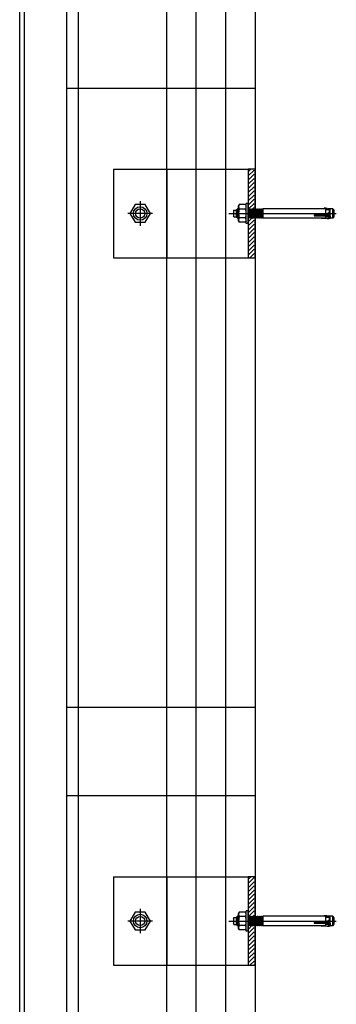
# Model space of a CAD drawing. Units: inches. Extents: x 32791 to 38523, y 15208 to 49603.
# Drawn here: x 33323 to 33592, y 37845 to 38680 of the extents above; entities that cross this region are included whole.
import ezdxf

# ---------------------------------------------------------------- set-up
doc = ezdxf.new("R2010")
doc.units = ezdxf.units.IN
doc.header["$MEASUREMENT"] = 0
doc.layers.add('freecads.com', color=7, linetype='Continuous')

msp = doc.modelspace()

# ---------------------------------------------------------------- linework, layer by layer
at = {"layer": 'freecads.com', "ltscale": 0.005}
msp.add_line((33497.72, 25267.83), (33497.72, 48444.19), dxfattribs=at)
at = {"layer": 'freecads.com', "ltscale": 50}
for p, q in [((33372.73, 25307.8), (33372.73, 48442.21)), ((33362.73, 35512.91), (33362.73, 38879.91))]:
    msp.add_line(p, q, dxfattribs=at)
at = {"layer": 'freecads.com'}
for p, q in [((33447.72, 25352.8), (33447.72, 48443.4)), ((33472.72, 25267.83), (33472.72, 48443.8)), ((33522.72, 48152.8, 0), (33522.72, 25246.42, 0)), ((33322.73, 35506.41), (33322.73, 38886.41)), ((33326.73, 35510.41), (33326.73, 38882.41)), ((33522.72, 38621.42), (33362.72, 38621.42)), ((33402.51, 38552.8, 0), (33516.72, 38552.8, 0)), ((33402.51, 38552.8, 0), (33402.51, 38477.8, 0)), ((33522.72, 38552.8, 0), (33516.72, 38552.8, 0)), ((33516.72, 38552.8, 0), (33516.72, 38477.8, 0)), ((33522.72, 38477.8, 0), (33522.72, 38552.8, 0)), ((33402.51, 38477.8, 0), (33516.72, 38477.8, 0)), ((33516.72, 38477.8, 0), (33522.72, 38477.8, 0)), ((33522.72, 38096.42), (33362.72, 38096.42)), ((33522.72, 38021.42), (33362.72, 38021.42)), ((33402.51, 37952.8, 0), (33516.72, 37952.8, 0)), ((33402.51, 37952.8, 0), (33402.51, 37877.8, 0)), ((33522.72, 37952.8, 0), (33516.72, 37952.8, 0)), ((33516.72, 37952.8, 0), (33516.72, 37877.8, 0)), ((33522.72, 37877.8, 0), (33522.72, 37952.8, 0)), ((33402.51, 37877.8, 0), (33516.72, 37877.8, 0)), ((33516.72, 37877.8, 0), (33522.72, 37877.8, 0))]:
    msp.add_line(p, q, dxfattribs=at)
at = {"layer": 'freecads.com', "ltscale": 0.25}
for p, q in [((33447.72, 38552.8), (33447.72, 38477.8)), ((33447.72, 37952.8), (33447.72, 37877.8))]:
    msp.add_line(p, q, dxfattribs=at)
at = {"layer": 'freecads.com', "ltscale": 0.8}
for p, q in [((33518.87, 38552.8, 0), (33516.72, 38550.65, 0)), ((33521.71, 38552.09, 0), (33516.72, 38547.11, 0)), ((33521.71, 38548.56, 0), (33516.72, 38543.57, 0)), ((33521.71, 38545.02, 0), (33516.72, 38540.04, 0)), ((33521.71, 38541.49, 0), (33516.72, 38536.5, 0)), ((33521.71, 38537.95, 0), (33516.72, 38532.97, 0)), ((33521.71, 38534.42, 0), (33516.72, 38529.43, 0)), ((33425.01, 38525.68, 0), (33425.01, 38504.91, 0)), ((33521.71, 38530.88, 0), (33516.72, 38525.9, 0)), ((33521.71, 38527.35, 0), (33516.72, 38522.36, 0)), ((33420.67, 38522.8, 0), (33416.34, 38515.3, 0)), ((33429.34, 38522.8, 0), (33420.67, 38522.8, 0)), ((33433.67, 38515.3, 0), (33429.34, 38522.8, 0)), ((33504.17, 38517.7, 0), (33504.67, 38518.2, 0)), ((33504.17, 38517.7, 0), (33504.67, 38518.2, 0)), ((33504.17, 38517.7, 0), (33504.17, 38512.9, 0)), ((33504.17, 38517.7, 0), (33504.17, 38512.9, 0)), ((33504.67, 38512.4, 0), (33504.67, 38518.2, 0)), ((33504.67, 38518.2, 0), (33506.47, 38518.2, 0)), ((33504.67, 38512.4, 0), (33504.67, 38518.2, 0)), ((33504.67, 38518.2, 0), (33506.47, 38518.2, 0)), ((33507.62, 38519.3, 0), (33506.47, 38518.15, 0)), ((33507.62, 38519.3, 0), (33506.47, 38518.15, 0)), ((33506.47, 38518.15, 0), (33506.47, 38512.45, 0)), ((33506.47, 38518.15, 0), (33506.47, 38512.45, 0)), ((33506.85, 38518.53, 0), (33508.62, 38518.53, 0)), ((33506.85, 38518.53, 0), (33508.62, 38518.53, 0)), ((33507.62, 38519.3, 0), (33507.62, 38511.3, 0)), ((33508.62, 38519.3, 0), (33507.62, 38519.3, 0)), ((33507.62, 38519.3, 0), (33507.62, 38511.3, 0)), ((33508.62, 38519.3, 0), (33507.62, 38519.3, 0)), ((33508.62, 38521.8, 0), (33509.2, 38522.8, 0)), ((33508.62, 38521.8, 0), (33509.2, 38522.8, 0)), ((33508.62, 38508.8, 0), (33508.62, 38521.8, 0)), ((33508.62, 38508.8, 0), (33508.62, 38521.8, 0)), ((33514.54, 38522.8, 0), (33509.2, 38522.8, 0)), ((33514.54, 38522.8, 0), (33509.2, 38522.8, 0)), ((33514.54, 38519.05, 0), (33509.2, 38519.05, 0)), ((33514.54, 38519.05, 0), (33509.2, 38519.05, 0)), ((33515.12, 38521.8, 0), (33514.54, 38522.8, 0)), ((33515.12, 38521.8, 0), (33514.54, 38522.8, 0)), ((33516.72, 38523.8, 0), (33515.12, 38523.8, 0)), ((33516.72, 38523.8, 0), (33515.12, 38523.8, 0)), ((33515.12, 38506.8, 0), (33515.12, 38523.8, 0)), ((33515.12, 38506.8, 0), (33515.12, 38523.8, 0)), ((33516.72, 38506.8, 0), (33516.72, 38523.8, 0)), ((33516.72, 38506.8, 0), (33516.72, 38523.8, 0)), ((33516.72, 38511.3, 0), (33516.72, 38518.95, 0)), ((33516.72, 38518.95, 0), (33516.8, 38518.95, 0)), ((33516.72, 38511.3, 0), (33516.72, 38518.95, 0)), ((33516.72, 38518.95, 0), (33516.8, 38518.95, 0)), ((33516.8, 38518.95, 0), (33517.04, 38518.71, 0)), ((33516.8, 38518.95, 0), (33517.04, 38518.71, 0)), ((33521.71, 38523.81, 0), (33516.82, 38518.93, 0)), ((33517.62, 38519.3, 0), (33517.04, 38518.71, 0)), ((33517.62, 38519.3, 0), (33517.04, 38518.71, 0)), ((33517.04, 38518.71, 0), (33517.62, 38511.88, 0)), ((33517.04, 38518.71, 0), (33517.62, 38511.88, 0)), ((33517.62, 38519.3, 0), (33518.2, 38511.3, 0)), ((33517.62, 38519.3, 0), (33518.2, 38518.71, 0)), ((33517.62, 38519.3, 0), (33518.2, 38511.3, 0)), ((33517.62, 38519.3, 0), (33518.2, 38518.71, 0)), ((33518.79, 38519.3, 0), (33518.2, 38518.71, 0)), ((33518.79, 38519.3, 0), (33518.2, 38518.71, 0)), ((33518.2, 38518.71, 0), (33518.79, 38511.88, 0)), ((33518.2, 38518.71, 0), (33518.79, 38511.88, 0)), ((33518.79, 38519.3, 0), (33519.37, 38511.3, 0)), ((33518.79, 38519.3, 0), (33519.37, 38518.71, 0)), ((33518.79, 38519.3, 0), (33519.37, 38511.3, 0)), ((33518.79, 38519.3, 0), (33519.37, 38518.71, 0)), ((33519.95, 38519.3, 0), (33519.37, 38518.71, 0)), ((33519.95, 38519.3, 0), (33519.37, 38518.71, 0)), ((33519.37, 38518.71, 0), (33519.95, 38511.88, 0)), ((33519.37, 38518.71, 0), (33519.95, 38511.88, 0)), ((33519.95, 38519.3, 0), (33520.54, 38511.3, 0)), ((33519.95, 38519.3, 0), (33520.54, 38518.71, 0)), ((33519.95, 38519.3, 0), (33520.54, 38511.3, 0)), ((33519.95, 38519.3, 0), (33520.54, 38518.71, 0)), ((33521.71, 38520.27, 0), (33520.34, 38518.91, 0)), ((33521.12, 38519.3, 0), (33520.54, 38518.71, 0)), ((33521.12, 38519.3, 0), (33520.54, 38518.71, 0)), ((33520.54, 38518.71, 0), (33521.12, 38511.88, 0)), ((33520.54, 38518.71, 0), (33521.12, 38511.88, 0)), ((33521.12, 38519.3, 0), (33521.7, 38511.3, 0)), ((33521.12, 38519.3, 0), (33521.7, 38518.71, 0)), ((33521.12, 38519.3, 0), (33521.7, 38511.3, 0)), ((33521.12, 38519.3, 0), (33521.7, 38518.71, 0)), ((33522.29, 38519.3, 0), (33521.7, 38518.71, 0)), ((33522.29, 38519.3, 0), (33521.7, 38518.71, 0)), ((33521.7, 38518.71, 0), (33522.29, 38511.88, 0)), ((33521.7, 38518.71, 0), (33522.29, 38511.88, 0)), ((33522.29, 38519.3, 0), (33522.87, 38511.3, 0)), ((33522.29, 38519.3, 0), (33522.87, 38518.71, 0)), ((33522.29, 38519.3, 0), (33522.87, 38511.3, 0)), ((33522.29, 38519.3, 0), (33522.87, 38518.71, 0)), ((33523.45, 38519.3, 0), (33522.87, 38518.71, 0)), ((33523.45, 38519.3, 0), (33522.87, 38518.71, 0)), ((33522.87, 38518.71, 0), (33523.45, 38511.88, 0)), ((33522.87, 38518.71, 0), (33523.45, 38511.88, 0)), ((33523.45, 38519.3, 0), (33524.04, 38511.3, 0)), ((33523.45, 38519.3, 0), (33524.04, 38518.71, 0)), ((33523.45, 38519.3, 0), (33524.04, 38511.3, 0)), ((33523.45, 38519.3, 0), (33524.04, 38518.71, 0)), ((33524.62, 38519.3, 0), (33524.04, 38518.71, 0)), ((33524.62, 38519.3, 0), (33524.04, 38518.71, 0)), ((33524.04, 38518.71, 0), (33524.62, 38511.88, 0)), ((33524.04, 38518.71, 0), (33524.62, 38511.88, 0)), ((33524.62, 38519.3, 0), (33525.2, 38511.3, 0)), ((33524.62, 38519.3, 0), (33525.2, 38518.71, 0)), ((33524.62, 38519.3, 0), (33525.2, 38511.3, 0)), ((33524.62, 38519.3, 0), (33525.2, 38518.71, 0)), ((33525.79, 38519.3, 0), (33525.2, 38518.71, 0)), ((33525.79, 38519.3, 0), (33525.2, 38518.71, 0)), ((33525.2, 38518.71, 0), (33525.79, 38511.88, 0)), ((33525.2, 38518.71, 0), (33525.79, 38511.88, 0)), ((33525.79, 38519.3, 0), (33526.37, 38511.3, 0)), ((33525.79, 38519.3, 0), (33526.37, 38518.71, 0)), ((33525.79, 38519.3, 0), (33526.37, 38511.3, 0)), ((33525.79, 38519.3, 0), (33526.37, 38518.71, 0)), ((33526.95, 38519.3, 0), (33526.37, 38518.71, 0)), ((33526.95, 38519.3, 0), (33526.37, 38518.71, 0)), ((33526.37, 38518.71, 0), (33526.95, 38511.88, 0)), ((33526.37, 38518.71, 0), (33526.95, 38511.88, 0)), ((33526.95, 38519.3, 0), (33527.54, 38511.3, 0)), ((33526.95, 38519.3, 0), (33527.54, 38518.71, 0)), ((33526.95, 38519.3, 0), (33527.54, 38511.3, 0)), ((33526.95, 38519.3, 0), (33527.54, 38518.71, 0)), ((33528.12, 38519.3, 0), (33527.54, 38518.71, 0)), ((33528.12, 38519.3, 0), (33527.54, 38518.71, 0)), ((33527.54, 38518.71, 0), (33528.12, 38511.88, 0)), ((33527.54, 38518.71, 0), (33528.12, 38511.88, 0)), ((33528.12, 38519.3, 0), (33528.7, 38511.3, 0)), ((33528.12, 38519.3, 0), (33528.7, 38518.71, 0)), ((33528.12, 38519.3, 0), (33528.7, 38511.3, 0)), ((33528.12, 38519.3, 0), (33528.7, 38518.71, 0)), ((33529.17, 38519.18, 0), (33528.7, 38518.71, 0)), ((33529.17, 38519.18, 0), (33528.7, 38518.71, 0)), ((33528.7, 38518.71, 0), (33529.17, 38513.26, 0)), ((33528.7, 38518.71, 0), (33529.17, 38513.26, 0)), ((33529.17, 38519.3, 0), (33529.17, 38511.3, 0)), ((33529.17, 38519.3, 0), (33529.17, 38511.3, 0)), ((33582.25, 38519.3, 0), (33529.17, 38519.3, 0)), ((33582.25, 38519.3, 0), (33529.17, 38519.3, 0)), ((33581.38, 38519.77, 0), (33586.36, 38519.25, 0)), ((33581.38, 38519.77, 0), (33586.36, 38519.25, 0)), ((33582.25, 38519.3, 0), (33582.25, 38511.3, 0)), ((33582.25, 38519.3, 0), (33582.25, 38511.3, 0)), ((33586.36, 38518.32, 0), (33582.56, 38518.32, 0)), ((33586.36, 38518.32, 0), (33582.56, 38518.32, 0)), ((33583.86, 38519.59, 0), (33584.56, 38519.33, 0)), ((33583.86, 38519.59, 0), (33584.56, 38519.33, 0)), ((33584.56, 38519.33, 0), (33585.16, 38518.84, 0)), ((33584.56, 38519.33, 0), (33585.16, 38518.84, 0)), ((33588.65, 38519.3, 0), (33584.63, 38519.3, 0)), ((33588.65, 38519.3, 0), (33584.63, 38519.3, 0)), ((33585.16, 38518.84, 0), (33585.51, 38518.17, 0)), ((33585.16, 38518.84, 0), (33585.51, 38518.17, 0)), ((33585.61, 38517.41, 0), (33585.39, 38516.26, 0)), ((33585.61, 38517.41, 0), (33585.39, 38516.26, 0)), ((33585.51, 38518.17, 0), (33585.61, 38517.41, 0)), ((33585.51, 38518.17, 0), (33585.61, 38517.41, 0)), ((33585.67, 38519.3, 0), (33585.67, 38511.3, 0)), ((33585.67, 38519.3, 0), (33585.67, 38511.3, 0)), ((33586.36, 38511.35, 0), (33586.36, 38519.25, 0)), ((33586.36, 38511.35, 0), (33586.36, 38519.25, 0)), ((33588.65, 38511.3, 0), (33588.65, 38519.3, 0)), ((33589.85, 38518.1, 0), (33588.65, 38519.3, 0)), ((33588.65, 38511.3, 0), (33588.65, 38519.3, 0)), ((33589.85, 38518.1, 0), (33588.65, 38519.3, 0)), ((33589.85, 38512.5, 0), (33589.85, 38518.1, 0)), ((33589.85, 38512.5, 0), (33589.85, 38518.1, 0)), ((33435.39, 38515.3, 0), (33414.62, 38515.3, 0)), ((33416.34, 38515.3, 0), (33420.67, 38507.79, 0)), ((33429.34, 38507.79, 0), (33433.67, 38515.3, 0)), ((33500.26, 38515.31, 0), (33591.58, 38515.31, 0)), ((33504.67, 38512.4, 0), (33504.17, 38512.9, 0)), ((33504.67, 38512.4, 0), (33504.17, 38512.9, 0)), ((33504.67, 38512.4, 0), (33506.47, 38512.4, 0)), ((33504.67, 38512.4, 0), (33506.47, 38512.4, 0)), ((33507.62, 38511.3, 0), (33506.47, 38512.45, 0)), ((33507.62, 38511.3, 0), (33506.47, 38512.45, 0)), ((33506.85, 38512.06, 0), (33508.62, 38512.06, 0)), ((33506.85, 38512.06, 0), (33508.62, 38512.06, 0)), ((33508.62, 38511.3, 0), (33507.62, 38511.3, 0)), ((33508.62, 38511.3, 0), (33507.62, 38511.3, 0)), ((33508.62, 38508.8, 0), (33509.2, 38507.79, 0)), ((33508.62, 38508.8, 0), (33509.2, 38507.79, 0)), ((33514.54, 38511.54, 0), (33509.2, 38511.54, 0)), ((33514.54, 38511.54, 0), (33509.2, 38511.54, 0)), ((33515.12, 38508.8, 0), (33514.54, 38507.79, 0)), ((33515.12, 38508.8, 0), (33514.54, 38507.79, 0)), ((33520.17, 38511.67, 0), (33516.72, 38508.22, 0)), ((33517.04, 38511.3, 0), (33516.72, 38511.3, 0)), ((33517.04, 38511.3, 0), (33516.72, 38511.3, 0)), ((33521.71, 38509.67, 0), (33516.72, 38504.68, 0)), ((33517.04, 38511.3, 0), (33517.62, 38511.88, 0)), ((33517.04, 38511.3, 0), (33517.62, 38511.88, 0)), ((33518.2, 38511.3, 0), (33517.62, 38511.88, 0)), ((33518.2, 38511.3, 0), (33517.62, 38511.88, 0)), ((33518.2, 38511.3, 0), (33518.79, 38511.88, 0)), ((33518.2, 38511.3, 0), (33518.79, 38511.88, 0)), ((33519.37, 38511.3, 0), (33518.79, 38511.88, 0)), ((33519.37, 38511.3, 0), (33518.79, 38511.88, 0)), ((33519.37, 38511.3, 0), (33519.95, 38511.88, 0)), ((33519.37, 38511.3, 0), (33519.95, 38511.88, 0)), ((33520.54, 38511.3, 0), (33519.95, 38511.88, 0)), ((33520.54, 38511.3, 0), (33519.95, 38511.88, 0)), ((33520.54, 38511.3, 0), (33521.12, 38511.88, 0)), ((33520.54, 38511.3, 0), (33521.12, 38511.88, 0)), ((33521.7, 38511.3, 0), (33521.12, 38511.88, 0)), ((33521.7, 38511.3, 0), (33521.12, 38511.88, 0)), ((33521.7, 38511.3, 0), (33522.29, 38511.88, 0)), ((33521.7, 38511.3, 0), (33522.29, 38511.88, 0)), ((33522.87, 38511.3, 0), (33522.29, 38511.88, 0)), ((33522.87, 38511.3, 0), (33522.29, 38511.88, 0)), ((33522.87, 38511.3, 0), (33523.45, 38511.88, 0)), ((33522.87, 38511.3, 0), (33523.45, 38511.88, 0)), ((33524.04, 38511.3, 0), (33523.45, 38511.88, 0)), ((33524.04, 38511.3, 0), (33523.45, 38511.88, 0)), ((33524.04, 38511.3, 0), (33524.62, 38511.88, 0)), ((33524.04, 38511.3, 0), (33524.62, 38511.88, 0)), ((33525.2, 38511.3, 0), (33524.62, 38511.88, 0)), ((33525.2, 38511.3, 0), (33524.62, 38511.88, 0)), ((33525.2, 38511.3, 0), (33525.79, 38511.88, 0)), ((33525.2, 38511.3, 0), (33525.79, 38511.88, 0)), ((33526.37, 38511.3, 0), (33525.79, 38511.88, 0)), ((33526.37, 38511.3, 0), (33525.79, 38511.88, 0)), ((33526.37, 38511.3, 0), (33526.95, 38511.88, 0)), ((33526.37, 38511.3, 0), (33526.95, 38511.88, 0)), ((33527.54, 38511.3, 0), (33526.95, 38511.88, 0)), ((33527.54, 38511.3, 0), (33526.95, 38511.88, 0)), ((33527.54, 38511.3, 0), (33528.12, 38511.88, 0)), ((33527.54, 38511.3, 0), (33528.12, 38511.88, 0)), ((33528.7, 38511.3, 0), (33528.12, 38511.88, 0)), ((33528.7, 38511.3, 0), (33528.12, 38511.88, 0)), ((33528.7, 38511.3, 0), (33529.17, 38511.76, 0)), ((33528.7, 38511.3, 0), (33529.17, 38511.76, 0)), ((33582.25, 38511.3, 0), (33529.17, 38511.3, 0)), ((33582.25, 38511.3, 0), (33529.17, 38511.3, 0)), ((33572.7, 38514.34, 0), (33586.36, 38514.27, 0)), ((33572.7, 38514.34, 0), (33586.36, 38514.27, 0)), ((33572.7, 38513.37, 0), (33586.36, 38513.44, 0)), ((33572.7, 38513.37, 0), (33586.36, 38513.44, 0)), ((33578.9, 38510.92, 0), (33586.36, 38511.27, 0)), ((33578.9, 38510.92, 0), (33586.36, 38511.27, 0)), ((33583.76, 38510.7, 0), (33578.9, 38510.92, 0)), ((33583.76, 38510.7, 0), (33578.9, 38510.92, 0)), ((33582.08, 38512.96, 0), (33579.07, 38513.12, 0)), ((33582.08, 38512.96, 0), (33579.07, 38513.12, 0)), ((33582.28, 38514.75, 0), (33579.22, 38514.59, 0)), ((33582.28, 38514.75, 0), (33579.22, 38514.59, 0)), ((33583, 38512.67, 0), (33582.08, 38512.96, 0)), ((33583, 38512.67, 0), (33582.08, 38512.96, 0)), ((33583.41, 38515.08, 0), (33582.28, 38514.75, 0)), ((33583.41, 38515.08, 0), (33582.28, 38514.75, 0)), ((33586.36, 38512.28, 0), (33582.56, 38512.28, 0)), ((33586.36, 38512.28, 0), (33582.56, 38512.28, 0)), ((33583.96, 38512.38, 0), (33583, 38512.67, 0)), ((33583.96, 38512.38, 0), (33583, 38512.67, 0)), ((33584.55, 38515.45, 0), (33583.41, 38515.08, 0)), ((33584.55, 38515.45, 0), (33583.41, 38515.08, 0)), ((33585.47, 38510.62, 0), (33583.76, 38510.7, 0)), ((33585.47, 38510.62, 0), (33583.76, 38510.7, 0)), ((33584.87, 38511.98, 0), (33583.96, 38512.38, 0)), ((33584.87, 38511.98, 0), (33583.96, 38512.38, 0)), ((33585.39, 38516.26, 0), (33584.55, 38515.45, 0)), ((33585.39, 38516.26, 0), (33584.55, 38515.45, 0)), ((33585.51, 38511.27, 0), (33584.87, 38511.98, 0)), ((33585.51, 38511.27, 0), (33584.87, 38511.98, 0)), ((33585.51, 38511.27, 0), (33585.47, 38510.62, 0)), ((33585.51, 38511.27, 0), (33585.47, 38510.62, 0)), ((33588.65, 38511.3, 0), (33585.49, 38511.3, 0)), ((33588.65, 38511.3, 0), (33585.49, 38511.3, 0)), ((33586.36, 38513.44, 0), (33586.36, 38511.27, 0)), ((33586.36, 38513.44, 0), (33586.36, 38511.27, 0)), ((33588.65, 38511.3, 0), (33589.85, 38512.5, 0)), ((33588.65, 38511.3, 0), (33589.85, 38512.5, 0)), ((33420.67, 38507.79, 0), (33429.34, 38507.79, 0)), ((33514.54, 38507.79, 0), (33509.2, 38507.79, 0)), ((33514.54, 38507.79, 0), (33509.2, 38507.79, 0)), ((33516.72, 38506.8, 0), (33515.12, 38506.8, 0)), ((33516.72, 38506.8, 0), (33515.12, 38506.8, 0)), ((33521.71, 38506.13, 0), (33516.72, 38501.15, 0)), ((33521.71, 38502.6, 0), (33516.72, 38497.61, 0)), ((33521.71, 38499.06, 0), (33516.72, 38494.08, 0)), ((33521.71, 38495.53, 0), (33516.72, 38490.54, 0)), ((33521.71, 38491.99, 0), (33516.72, 38487.01, 0)), ((33521.71, 38488.45, 0), (33516.72, 38483.47, 0)), ((33521.71, 38484.92, 0), (33516.72, 38479.93, 0)), ((33521.71, 38481.38, 0), (33518.12, 38477.8, 0)), ((33521.71, 38477.85, 0), (33521.65, 38477.8, 0)), ((33518.87, 37952.8, 0), (33516.72, 37950.65, 0)), ((33521.71, 37952.09, 0), (33516.72, 37947.11, 0)), ((33521.71, 37948.56, 0), (33516.72, 37943.57, 0)), ((33521.71, 37945.02, 0), (33516.72, 37940.04, 0)), ((33521.71, 37941.49, 0), (33516.72, 37936.5, 0)), ((33521.71, 37937.95, 0), (33516.72, 37932.97, 0)), ((33521.71, 37934.42, 0), (33516.72, 37929.43, 0)), ((33425.01, 37925.68, 0), (33425.01, 37904.91, 0)), ((33516.72, 37923.8, 0), (33515.12, 37923.8, 0)), ((33516.72, 37923.8, 0), (33515.12, 37923.8, 0)), ((33515.12, 37906.8, 0), (33515.12, 37923.8, 0)), ((33515.12, 37906.8, 0), (33515.12, 37923.8, 0)), ((33521.71, 37930.88, 0), (33516.72, 37925.9, 0)), ((33521.71, 37927.35, 0), (33516.72, 37922.36, 0)), ((33516.72, 37906.8, 0), (33516.72, 37923.8, 0)), ((33516.72, 37906.8, 0), (33516.72, 37923.8, 0)), ((33521.71, 37923.81, 0), (33516.82, 37918.93, 0)), ((33420.67, 37922.8, 0), (33416.34, 37915.3, 0)), ((33429.34, 37922.8, 0), (33420.67, 37922.8, 0)), ((33433.67, 37915.3, 0), (33429.34, 37922.8, 0)), ((33504.17, 37917.7, 0), (33504.67, 37918.2, 0)), ((33504.17, 37917.7, 0), (33504.67, 37918.2, 0)), ((33504.17, 37917.7, 0), (33504.17, 37912.9, 0)), ((33504.17, 37917.7, 0), (33504.17, 37912.9, 0)), ((33504.67, 37912.4, 0), (33504.67, 37918.2, 0)), ((33504.67, 37918.2, 0), (33506.47, 37918.2, 0)), ((33504.67, 37912.4, 0), (33504.67, 37918.2, 0)), ((33504.67, 37918.2, 0), (33506.47, 37918.2, 0)), ((33507.62, 37919.3, 0), (33506.47, 37918.15, 0)), ((33507.62, 37919.3, 0), (33506.47, 37918.15, 0)), ((33506.47, 37918.15, 0), (33506.47, 37912.45, 0)), ((33506.47, 37918.15, 0), (33506.47, 37912.45, 0)), ((33506.85, 37918.53, 0), (33508.62, 37918.53, 0)), ((33506.85, 37918.53, 0), (33508.62, 37918.53, 0)), ((33507.62, 37919.3, 0), (33507.62, 37911.3, 0)), ((33508.62, 37919.3, 0), (33507.62, 37919.3, 0)), ((33507.62, 37919.3, 0), (33507.62, 37911.3, 0)), ((33508.62, 37919.3, 0), (33507.62, 37919.3, 0)), ((33508.62, 37921.8, 0), (33509.2, 37922.8, 0)), ((33508.62, 37921.8, 0), (33509.2, 37922.8, 0)), ((33508.62, 37908.8, 0), (33508.62, 37921.8, 0)), ((33508.62, 37908.8, 0), (33508.62, 37921.8, 0)), ((33514.54, 37922.8, 0), (33509.2, 37922.8, 0)), ((33514.54, 37922.8, 0), (33509.2, 37922.8, 0)), ((33514.54, 37919.05, 0), (33509.2, 37919.05, 0)), ((33514.54, 37919.05, 0), (33509.2, 37919.05, 0)), ((33515.12, 37921.8, 0), (33514.54, 37922.8, 0)), ((33515.12, 37921.8, 0), (33514.54, 37922.8, 0)), ((33516.72, 37911.3, 0), (33516.72, 37918.95, 0)), ((33516.72, 37918.95, 0), (33516.8, 37918.95, 0)), ((33516.72, 37911.3, 0), (33516.72, 37918.95, 0)), ((33516.72, 37918.95, 0), (33516.8, 37918.95, 0)), ((33516.8, 37918.95, 0), (33517.04, 37918.71, 0)), ((33516.8, 37918.95, 0), (33517.04, 37918.71, 0)), ((33517.62, 37919.3, 0), (33517.04, 37918.71, 0)), ((33517.62, 37919.3, 0), (33517.04, 37918.71, 0)), ((33517.04, 37918.71, 0), (33517.62, 37911.88, 0)), ((33517.04, 37918.71, 0), (33517.62, 37911.88, 0)), ((33517.62, 37919.3, 0), (33518.2, 37911.3, 0)), ((33517.62, 37919.3, 0), (33518.2, 37918.71, 0)), ((33517.62, 37919.3, 0), (33518.2, 37911.3, 0)), ((33517.62, 37919.3, 0), (33518.2, 37918.71, 0)), ((33518.79, 37919.3, 0), (33518.2, 37918.71, 0)), ((33518.79, 37919.3, 0), (33518.2, 37918.71, 0)), ((33518.2, 37918.71, 0), (33518.79, 37911.88, 0)), ((33518.2, 37918.71, 0), (33518.79, 37911.88, 0)), ((33518.79, 37919.3, 0), (33519.37, 37911.3, 0)), ((33518.79, 37919.3, 0), (33519.37, 37918.71, 0)), ((33518.79, 37919.3, 0), (33519.37, 37911.3, 0)), ((33518.79, 37919.3, 0), (33519.37, 37918.71, 0)), ((33519.95, 37919.3, 0), (33519.37, 37918.71, 0)), ((33519.95, 37919.3, 0), (33519.37, 37918.71, 0)), ((33519.37, 37918.71, 0), (33519.95, 37911.88, 0)), ((33519.37, 37918.71, 0), (33519.95, 37911.88, 0)), ((33519.95, 37919.3, 0), (33520.54, 37911.3, 0)), ((33519.95, 37919.3, 0), (33520.54, 37918.71, 0)), ((33519.95, 37919.3, 0), (33520.54, 37911.3, 0)), ((33519.95, 37919.3, 0), (33520.54, 37918.71, 0)), ((33521.71, 37920.27, 0), (33520.34, 37918.91, 0)), ((33521.12, 37919.3, 0), (33520.54, 37918.71, 0)), ((33521.12, 37919.3, 0), (33520.54, 37918.71, 0)), ((33520.54, 37918.71, 0), (33521.12, 37911.88, 0)), ((33520.54, 37918.71, 0), (33521.12, 37911.88, 0)), ((33521.12, 37919.3, 0), (33521.7, 37911.3, 0)), ((33521.12, 37919.3, 0), (33521.7, 37918.71, 0)), ((33521.12, 37919.3, 0), (33521.7, 37911.3, 0)), ((33521.12, 37919.3, 0), (33521.7, 37918.71, 0)), ((33522.29, 37919.3, 0), (33521.7, 37918.71, 0)), ((33522.29, 37919.3, 0), (33521.7, 37918.71, 0)), ((33521.7, 37918.71, 0), (33522.29, 37911.88, 0)), ((33521.7, 37918.71, 0), (33522.29, 37911.88, 0)), ((33522.29, 37919.3, 0), (33522.87, 37911.3, 0)), ((33522.29, 37919.3, 0), (33522.87, 37918.71, 0)), ((33522.29, 37919.3, 0), (33522.87, 37911.3, 0)), ((33522.29, 37919.3, 0), (33522.87, 37918.71, 0)), ((33523.45, 37919.3, 0), (33522.87, 37918.71, 0)), ((33523.45, 37919.3, 0), (33522.87, 37918.71, 0)), ((33522.87, 37918.71, 0), (33523.45, 37911.88, 0)), ((33522.87, 37918.71, 0), (33523.45, 37911.88, 0)), ((33523.45, 37919.3, 0), (33524.04, 37911.3, 0)), ((33523.45, 37919.3, 0), (33524.04, 37918.71, 0)), ((33523.45, 37919.3, 0), (33524.04, 37911.3, 0)), ((33523.45, 37919.3, 0), (33524.04, 37918.71, 0)), ((33524.62, 37919.3, 0), (33524.04, 37918.71, 0)), ((33524.62, 37919.3, 0), (33524.04, 37918.71, 0)), ((33524.04, 37918.71, 0), (33524.62, 37911.88, 0)), ((33524.04, 37918.71, 0), (33524.62, 37911.88, 0)), ((33524.62, 37919.3, 0), (33525.2, 37911.3, 0)), ((33524.62, 37919.3, 0), (33525.2, 37918.71, 0)), ((33524.62, 37919.3, 0), (33525.2, 37911.3, 0)), ((33524.62, 37919.3, 0), (33525.2, 37918.71, 0)), ((33525.79, 37919.3, 0), (33525.2, 37918.71, 0)), ((33525.79, 37919.3, 0), (33525.2, 37918.71, 0)), ((33525.2, 37918.71, 0), (33525.79, 37911.88, 0)), ((33525.2, 37918.71, 0), (33525.79, 37911.88, 0)), ((33525.79, 37919.3, 0), (33526.37, 37911.3, 0)), ((33525.79, 37919.3, 0), (33526.37, 37918.71, 0)), ((33525.79, 37919.3, 0), (33526.37, 37911.3, 0)), ((33525.79, 37919.3, 0), (33526.37, 37918.71, 0)), ((33526.95, 37919.3, 0), (33526.37, 37918.71, 0)), ((33526.95, 37919.3, 0), (33526.37, 37918.71, 0)), ((33526.37, 37918.71, 0), (33526.95, 37911.88, 0)), ((33526.37, 37918.71, 0), (33526.95, 37911.88, 0)), ((33526.95, 37919.3, 0), (33527.54, 37911.3, 0)), ((33526.95, 37919.3, 0), (33527.54, 37918.71, 0)), ((33526.95, 37919.3, 0), (33527.54, 37911.3, 0)), ((33526.95, 37919.3, 0), (33527.54, 37918.71, 0)), ((33528.12, 37919.3, 0), (33527.54, 37918.71, 0)), ((33528.12, 37919.3, 0), (33527.54, 37918.71, 0)), ((33527.54, 37918.71, 0), (33528.12, 37911.88, 0)), ((33527.54, 37918.71, 0), (33528.12, 37911.88, 0)), ((33528.12, 37919.3, 0), (33528.7, 37911.3, 0)), ((33528.12, 37919.3, 0), (33528.7, 37918.71, 0)), ((33528.12, 37919.3, 0), (33528.7, 37911.3, 0)), ((33528.12, 37919.3, 0), (33528.7, 37918.71, 0)), ((33529.17, 37919.18, 0), (33528.7, 37918.71, 0)), ((33529.17, 37919.18, 0), (33528.7, 37918.71, 0)), ((33528.7, 37918.71, 0), (33529.17, 37913.26, 0)), ((33528.7, 37918.71, 0), (33529.17, 37913.26, 0)), ((33529.17, 37919.3, 0), (33529.17, 37911.3, 0)), ((33529.17, 37919.3, 0), (33529.17, 37911.3, 0)), ((33582.25, 37919.3, 0), (33529.17, 37919.3, 0)), ((33582.25, 37919.3, 0), (33529.17, 37919.3, 0)), ((33581.38, 37919.77, 0), (33586.36, 37919.25, 0)), ((33581.38, 37919.77, 0), (33586.36, 37919.25, 0)), ((33582.25, 37919.3, 0), (33582.25, 37911.3, 0)), ((33582.25, 37919.3, 0), (33582.25, 37911.3, 0)), ((33586.36, 37918.32, 0), (33582.56, 37918.32, 0)), ((33586.36, 37918.32, 0), (33582.56, 37918.32, 0)), ((33584.55, 37915.45, 0), (33583.41, 37915.08, 0)), ((33584.55, 37915.45, 0), (33583.41, 37915.08, 0)), ((33583.86, 37919.59, 0), (33584.56, 37919.33, 0)), ((33583.86, 37919.59, 0), (33584.56, 37919.33, 0)), ((33585.39, 37916.26, 0), (33584.55, 37915.45, 0)), ((33585.39, 37916.26, 0), (33584.55, 37915.45, 0)), ((33584.56, 37919.33, 0), (33585.16, 37918.84, 0)), ((33584.56, 37919.33, 0), (33585.16, 37918.84, 0)), ((33588.65, 37919.3, 0), (33584.63, 37919.3, 0)), ((33588.65, 37919.3, 0), (33584.63, 37919.3, 0)), ((33585.16, 37918.84, 0), (33585.51, 37918.17, 0)), ((33585.16, 37918.84, 0), (33585.51, 37918.17, 0)), ((33585.61, 37917.41, 0), (33585.39, 37916.26, 0)), ((33585.61, 37917.41, 0), (33585.39, 37916.26, 0)), ((33585.51, 37918.17, 0), (33585.61, 37917.41, 0)), ((33585.51, 37918.17, 0), (33585.61, 37917.41, 0)), ((33585.67, 37919.3, 0), (33585.67, 37911.3, 0)), ((33585.67, 37919.3, 0), (33585.67, 37911.3, 0)), ((33586.36, 37911.35, 0), (33586.36, 37919.25, 0)), ((33586.36, 37911.35, 0), (33586.36, 37919.25, 0)), ((33588.65, 37911.3, 0), (33588.65, 37919.3, 0)), ((33589.85, 37918.1, 0), (33588.65, 37919.3, 0)), ((33588.65, 37911.3, 0), (33588.65, 37919.3, 0)), ((33589.85, 37918.1, 0), (33588.65, 37919.3, 0)), ((33589.85, 37912.5, 0), (33589.85, 37918.1, 0)), ((33589.85, 37912.5, 0), (33589.85, 37918.1, 0)), ((33435.39, 37915.3, 0), (33414.62, 37915.3, 0)), ((33416.34, 37915.3, 0), (33420.67, 37907.79, 0)), ((33420.67, 37907.79, 0), (33429.34, 37907.79, 0)), ((33429.34, 37907.79, 0), (33433.67, 37915.3, 0)), ((33500.26, 37915.31, 0), (33591.58, 37915.31, 0)), ((33504.67, 37912.4, 0), (33504.17, 37912.9, 0)), ((33504.67, 37912.4, 0), (33504.17, 37912.9, 0)), ((33504.67, 37912.4, 0), (33506.47, 37912.4, 0)), ((33504.67, 37912.4, 0), (33506.47, 37912.4, 0)), ((33507.62, 37911.3, 0), (33506.47, 37912.45, 0)), ((33507.62, 37911.3, 0), (33506.47, 37912.45, 0)), ((33506.85, 37912.06, 0), (33508.62, 37912.06, 0)), ((33506.85, 37912.06, 0), (33508.62, 37912.06, 0)), ((33508.62, 37911.3, 0), (33507.62, 37911.3, 0)), ((33508.62, 37911.3, 0), (33507.62, 37911.3, 0)), ((33508.62, 37908.8, 0), (33509.2, 37907.79, 0)), ((33508.62, 37908.8, 0), (33509.2, 37907.79, 0)), ((33514.54, 37911.54, 0), (33509.2, 37911.54, 0)), ((33514.54, 37911.54, 0), (33509.2, 37911.54, 0)), ((33514.54, 37907.79, 0), (33509.2, 37907.79, 0)), ((33514.54, 37907.79, 0), (33509.2, 37907.79, 0)), ((33515.12, 37908.8, 0), (33514.54, 37907.79, 0)), ((33515.12, 37908.8, 0), (33514.54, 37907.79, 0)), ((33520.17, 37911.67, 0), (33516.72, 37908.22, 0)), ((33517.04, 37911.3, 0), (33516.72, 37911.3, 0)), ((33517.04, 37911.3, 0), (33516.72, 37911.3, 0)), ((33521.71, 37909.67, 0), (33516.72, 37904.68, 0)), ((33517.04, 37911.3, 0), (33517.62, 37911.88, 0)), ((33517.04, 37911.3, 0), (33517.62, 37911.88, 0)), ((33518.2, 37911.3, 0), (33517.62, 37911.88, 0)), ((33518.2, 37911.3, 0), (33517.62, 37911.88, 0)), ((33518.2, 37911.3, 0), (33518.79, 37911.88, 0)), ((33518.2, 37911.3, 0), (33518.79, 37911.88, 0)), ((33519.37, 37911.3, 0), (33518.79, 37911.88, 0)), ((33519.37, 37911.3, 0), (33518.79, 37911.88, 0)), ((33519.37, 37911.3, 0), (33519.95, 37911.88, 0)), ((33519.37, 37911.3, 0), (33519.95, 37911.88, 0)), ((33520.54, 37911.3, 0), (33519.95, 37911.88, 0)), ((33520.54, 37911.3, 0), (33519.95, 37911.88, 0)), ((33520.54, 37911.3, 0), (33521.12, 37911.88, 0)), ((33520.54, 37911.3, 0), (33521.12, 37911.88, 0)), ((33521.7, 37911.3, 0), (33521.12, 37911.88, 0)), ((33521.7, 37911.3, 0), (33521.12, 37911.88, 0)), ((33521.7, 37911.3, 0), (33522.29, 37911.88, 0)), ((33521.7, 37911.3, 0), (33522.29, 37911.88, 0)), ((33522.87, 37911.3, 0), (33522.29, 37911.88, 0)), ((33522.87, 37911.3, 0), (33522.29, 37911.88, 0)), ((33522.87, 37911.3, 0), (33523.45, 37911.88, 0)), ((33522.87, 37911.3, 0), (33523.45, 37911.88, 0)), ((33524.04, 37911.3, 0), (33523.45, 37911.88, 0)), ((33524.04, 37911.3, 0), (33523.45, 37911.88, 0)), ((33524.04, 37911.3, 0), (33524.62, 37911.88, 0)), ((33524.04, 37911.3, 0), (33524.62, 37911.88, 0)), ((33525.2, 37911.3, 0), (33524.62, 37911.88, 0)), ((33525.2, 37911.3, 0), (33524.62, 37911.88, 0)), ((33525.2, 37911.3, 0), (33525.79, 37911.88, 0)), ((33525.2, 37911.3, 0), (33525.79, 37911.88, 0)), ((33526.37, 37911.3, 0), (33525.79, 37911.88, 0)), ((33526.37, 37911.3, 0), (33525.79, 37911.88, 0)), ((33526.37, 37911.3, 0), (33526.95, 37911.88, 0)), ((33526.37, 37911.3, 0), (33526.95, 37911.88, 0)), ((33527.54, 37911.3, 0), (33526.95, 37911.88, 0)), ((33527.54, 37911.3, 0), (33526.95, 37911.88, 0)), ((33527.54, 37911.3, 0), (33528.12, 37911.88, 0)), ((33527.54, 37911.3, 0), (33528.12, 37911.88, 0)), ((33528.7, 37911.3, 0), (33528.12, 37911.88, 0)), ((33528.7, 37911.3, 0), (33528.12, 37911.88, 0)), ((33528.7, 37911.3, 0), (33529.17, 37911.76, 0)), ((33528.7, 37911.3, 0), (33529.17, 37911.76, 0)), ((33582.25, 37911.3, 0), (33529.17, 37911.3, 0)), ((33582.25, 37911.3, 0), (33529.17, 37911.3, 0)), ((33572.7, 37914.34, 0), (33586.36, 37914.27, 0)), ((33572.7, 37914.34, 0), (33586.36, 37914.27, 0)), ((33572.7, 37913.37, 0), (33586.36, 37913.44, 0)), ((33572.7, 37913.37, 0), (33586.36, 37913.44, 0)), ((33578.9, 37910.92, 0), (33586.36, 37911.27, 0)), ((33578.9, 37910.92, 0), (33586.36, 37911.27, 0)), ((33583.76, 37910.7, 0), (33578.9, 37910.92, 0)), ((33583.76, 37910.7, 0), (33578.9, 37910.92, 0)), ((33582.08, 37912.96, 0), (33579.07, 37913.12, 0)), ((33582.08, 37912.96, 0), (33579.07, 37913.12, 0)), ((33582.28, 37914.75, 0), (33579.22, 37914.59, 0)), ((33582.28, 37914.75, 0), (33579.22, 37914.59, 0)), ((33583, 37912.67, 0), (33582.08, 37912.96, 0)), ((33583, 37912.67, 0), (33582.08, 37912.96, 0)), ((33583.41, 37915.08, 0), (33582.28, 37914.75, 0)), ((33583.41, 37915.08, 0), (33582.28, 37914.75, 0)), ((33586.36, 37912.28, 0), (33582.56, 37912.28, 0)), ((33586.36, 37912.28, 0), (33582.56, 37912.28, 0)), ((33583.96, 37912.38, 0), (33583, 37912.67, 0)), ((33583.96, 37912.38, 0), (33583, 37912.67, 0)), ((33585.47, 37910.62, 0), (33583.76, 37910.7, 0)), ((33585.47, 37910.62, 0), (33583.76, 37910.7, 0)), ((33584.87, 37911.98, 0), (33583.96, 37912.38, 0)), ((33584.87, 37911.98, 0), (33583.96, 37912.38, 0)), ((33585.51, 37911.27, 0), (33584.87, 37911.98, 0)), ((33585.51, 37911.27, 0), (33584.87, 37911.98, 0)), ((33585.51, 37911.27, 0), (33585.47, 37910.62, 0)), ((33585.51, 37911.27, 0), (33585.47, 37910.62, 0)), ((33588.65, 37911.3, 0), (33585.49, 37911.3, 0)), ((33588.65, 37911.3, 0), (33585.49, 37911.3, 0)), ((33586.36, 37913.44, 0), (33586.36, 37911.27, 0)), ((33586.36, 37913.44, 0), (33586.36, 37911.27, 0)), ((33588.65, 37911.3, 0), (33589.85, 37912.5, 0)), ((33588.65, 37911.3, 0), (33589.85, 37912.5, 0)), ((33516.72, 37906.8, 0), (33515.12, 37906.8, 0)), ((33516.72, 37906.8, 0), (33515.12, 37906.8, 0)), ((33521.71, 37906.13, 0), (33516.72, 37901.15, 0)), ((33521.71, 37902.6, 0), (33516.72, 37897.61, 0)), ((33521.71, 37899.06, 0), (33516.72, 37894.08, 0)), ((33521.71, 37895.53, 0), (33516.72, 37890.54, 0)), ((33521.71, 37891.99, 0), (33516.72, 37887.01, 0)), ((33521.71, 37888.45, 0), (33516.72, 37883.47, 0)), ((33521.71, 37884.92, 0), (33516.72, 37879.93, 0)), ((33521.71, 37881.38, 0), (33518.12, 37877.8, 0)), ((33521.71, 37877.85, 0), (33521.65, 37877.8, 0))]:
    msp.add_line(p, q, dxfattribs=at)
for centre, radius in [((33425.01, 38515.3, 0), 5.73), ((33425.01, 38515.3, 0), 5.73), ((33425.01, 38515.3, 0), 3.91), ((33425.01, 37915.3, 0), 5.73), ((33425.01, 37915.3, 0), 5.73), ((33425.01, 37915.3, 0), 3.91)]:
    msp.add_circle(centre, radius, dxfattribs=at)
for centre, radius, start, end in [((33511.94, 38520.93, 0), 3.32, 145.56153, 214.43847), ((33511.94, 38520.93, 0), 3.32, 145.56153, 214.43847), ((33521.02, 38515.3, 0), 12.4, 162.38303, 197.61697), ((33521.02, 38515.3, 0), 12.4, 162.38303, 197.61697), ((33511.8, 38520.93, 0), 3.32, 325.56153, 34.43847), ((33511.8, 38520.93, 0), 3.32, 325.56153, 34.43847), ((33502.72, 38515.3, 0), 12.4, 342.38303, 17.61697), ((33502.72, 38515.3, 0), 12.4, 342.38303, 17.61697), ((33581.9, 38509.78, 0), 10, 78.70072, 92.99999), ((33581.9, 38509.78, 0), 10, 78.70072, 92.99999), ((33582.56, 38518.62, 0), 0.307, 180, 270), ((33582.56, 38518.62, 0), 0.307, 180, 270), ((33511.94, 38509.67, 0), 3.32, 145.56153, 214.43847), ((33511.94, 38509.67, 0), 3.32, 145.56153, 214.43847), ((33511.8, 38509.67, 0), 3.32, 325.56153, 34.43847), ((33511.8, 38509.67, 0), 3.32, 325.56153, 34.43847), ((33572.63, 38513.85, 0), 0.495, 278.59794, 81.40206), ((33572.63, 38513.85, 0), 0.495, 278.59794, 81.40206), ((33579.3, 38513.84, 0), 0.756, 96.12525, 252.14817), ((33579.3, 38513.84, 0), 0.756, 96.12525, 252.14817), ((33582.56, 38511.97, 0), 0.307, 90, 180), ((33582.56, 38511.97, 0), 0.307, 90, 180), ((33511.94, 37920.93, 0), 3.32, 145.56153, 214.43847), ((33511.94, 37920.93, 0), 3.32, 145.56153, 214.43847), ((33521.02, 37915.3, 0), 12.4, 162.38303, 197.61697), ((33521.02, 37915.3, 0), 12.4, 162.38303, 197.61697), ((33511.8, 37920.93, 0), 3.32, 325.56153, 34.43847), ((33511.8, 37920.93, 0), 3.32, 325.56153, 34.43847), ((33502.72, 37915.3, 0), 12.4, 342.38303, 17.61697), ((33502.72, 37915.3, 0), 12.4, 342.38303, 17.61697), ((33581.9, 37909.78, 0), 10, 78.70072, 92.99999), ((33581.9, 37909.78, 0), 10, 78.70072, 92.99999), ((33582.56, 37918.62, 0), 0.307, 180, 270), ((33582.56, 37918.62, 0), 0.307, 180, 270), ((33511.94, 37909.67, 0), 3.32, 145.56153, 214.43847), ((33511.94, 37909.67, 0), 3.32, 145.56153, 214.43847), ((33511.8, 37909.67, 0), 3.32, 325.56153, 34.43847), ((33511.8, 37909.67, 0), 3.32, 325.56153, 34.43847), ((33572.63, 37913.85, 0), 0.495, 278.59794, 81.40206), ((33572.63, 37913.85, 0), 0.495, 278.59794, 81.40206), ((33579.3, 37913.84, 0), 0.756, 96.12525, 252.14817), ((33579.3, 37913.84, 0), 0.756, 96.12525, 252.14817), ((33582.56, 37911.97, 0), 0.307, 90, 180), ((33582.56, 37911.97, 0), 0.307, 90, 180)]:
    msp.add_arc(centre, radius, start, end, dxfattribs=at)

doc.saveas('drawing.dxf')
